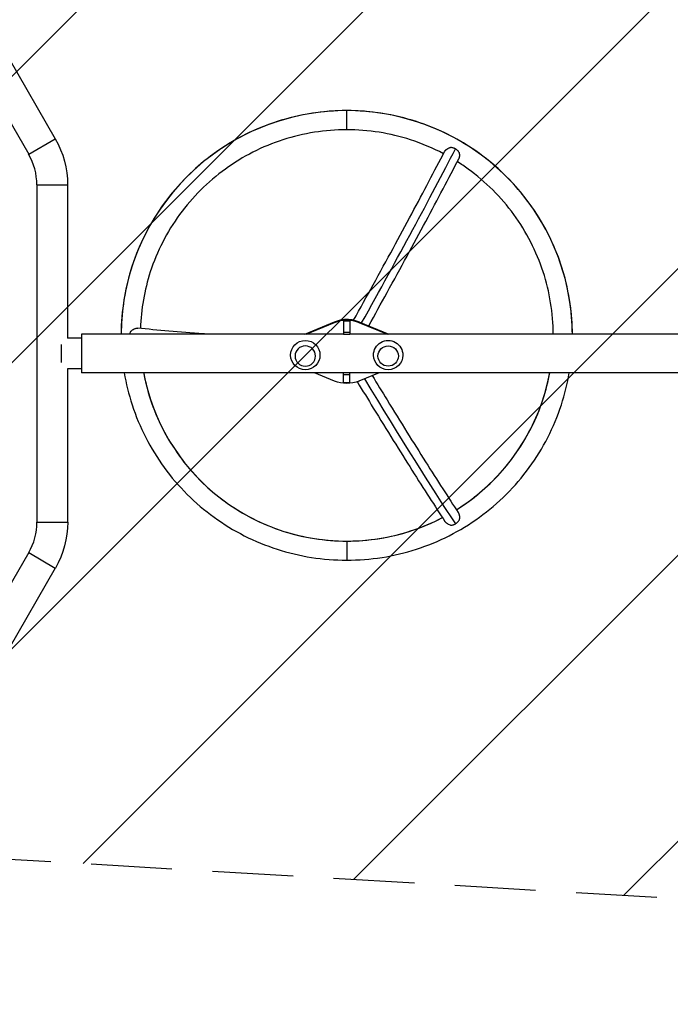
# Model space of a CAD drawing. Units: millimetres. Extents: x -3597 to 6042, y -5325 to 3438.
# Drawn here: x 90 to 1111, y -480 to 1065 of the extents above; entities that cross this region are included whole.
import ezdxf

# ---------------------------------------------------------------- set-up
doc = ezdxf.new("R2010")
doc.units = ezdxf.units.MM
doc.header["$LTSCALE"] = 20
doc.linetypes.add('HIDDEN', pattern=[9.525, 6.35, -3.175])
for name, color, linetype in [('2d', 230, 'Continuous'), ('ASTMF3101-TrainingEnvelope', 222, 'HIDDEN'), ('ASTMF3101-TrainingEnvelope_Hatch', 222, 'Continuous')]:
    doc.layers.add(name, color=color, linetype=linetype)

msp = doc.modelspace()

# ---------------------------------------------------------------- hatches: boundary and pattern name
at = {"layer": 'ASTMF3101-TrainingEnvelope_Hatch'}
h = msp.add_hatch(dxfattribs=at)
h.set_pattern_fill('ANSI31', color=256, scale=100)
h.paths.add_polyline_path([(4846, 296.4, 0.414214), (4796, 346.4), (3541.2, 346.4, 0.611885), (2252.7, 1293.6, 0.091763), (2076, 1337), (145.7, 1448.6, 0.185663), (-196.2, 1339.3, 0.568074), (-1377, 346.4), (-2632, 346.4, 0.414214), (-2682, 296.4), (-2682, -296.4, 0.414214), (-2632, -346.4), (-1091, -346.4), (-1091, -2164.8, 0.414214), (-1041, -2214.8), (-50.8, -2214.8), (-50.8, -3195.2), (-450, -3195.2, 0.414214), (-700, -3445.2), (-700, -4160.4, 0.414214), (-450, -4410.4), (450, -4410.4, 0.414214), (700, -4160.4), (700, -3445.2, 0.219567), (612.2, -3255), (1551.8, -3255, 0.219567), (1464, -3445.2), (1464, -4160.4, 0.414214), (1714, -4410.4), (2614, -4410.4, 0.414214), (2864, -4160.4), (2864, -3445.2, 0.334131), (2683.3, -3205), (3746, -3205, 0.414214), (4246, -2705, 0.414214), (3746, -2205), (3276, -2205, 0.239213), (3296.8, -2164), (3296.8, -336.7, 0.159595), (3326.4, -346.4), (4796, -346.4, 0.414214), (4846, -296.4)])
h.paths.add_polyline_path([(9, -244.1), (48.3, -251.1), (2018.3, -366.6), (2113.2, -363), (2113.2, -2155), (9, -2155)], flags=16)
h.paths.add_polyline_path([(500, 2023.4, 1), (-500, 2023.4, 1)])
h.paths.add_polyline_path([(2664, 2023.4, 1), (1664, 2023.4, 1)])

# ---------------------------------------------------------------- linework, layer by layer
at = {"layer": '2d'}
for p, q in [((72.8, 1004.3), (145.8, 877.7)), ((30.9, 980.1), (104, 853.6)), ((603, 892), (603, 922)), ((104, 853.6), (145.8, 877.7)), ((116.8, 805.6), (116.8, 276.4)), ((116.8, 805.6), (165.1, 805.6)), ((165.1, 805.6), (165.1, 565.1)), ((537, 571.1), (583.8, 590.6)), ((539.1, 571.1), (583.8, 589.7)), ((583.8, 589.7), (583.8, 590.6)), ((608, 591.9), (598, 591.9)), ((598, 591.9), (598, 570.8)), ((608, 591.7), (598, 591.7)), ((603, 594.4), (603, 594.9)), ((608, 591.9), (608, 570.8)), ((622.2, 590.6), (669, 571.1)), ((622.2, 589.7), (622.2, 590.6)), ((622.2, 589.7), (666.9, 571.1)), ((608, 573.8), (598, 573.8)), ((187, 565.1), (165.1, 565.1)), ((187, 571.1), (187, 510.8)), ((598, 571.1), (187, 571.1)), ((608, 570.8), (598, 570.8)), ((1977, 571.1), (608, 571.1)), ((155, 555), (155, 527)), ((515, 538.4), (515, 538.4)), ((522, 536.9), (522, 536.9)), ((554, 536.9), (554, 536.9)), ((561, 538.4), (561, 538.4)), ((645, 538.4), (645, 538.4)), ((652, 536.9), (652, 536.9)), ((684, 536.9), (684, 536.9)), ((691, 538.4), (691, 538.4)), ((165.1, 516.8), (165.1, 276.4)), ((187, 516.8), (165.1, 516.8)), ((1556, 510.8), (187, 510.8)), ((583.8, 497.7), (552.2, 510.8)), ((598, 495.2), (598, 510.8)), ((608, 495.2), (608, 510.8)), ((653.8, 510.8), (622.2, 497.7)), ((598, 507.9), (608, 507.9)), ((598, 495.2), (608, 495.2)), ((116.8, 276.4), (165.1, 276.4)), ((603, 246.6), (603, 216.6)), ((104, 228.4), (30.9, 101.9)), ((104, 228.4), (145.8, 204.3)), ((145.8, 204.3), (72.8, 77.7))]:
    msp.add_line(p, q, dxfattribs=at)
at = {"layer": '2d', "extrusion": (0, 0, -1)}
for centre, radius, start, end in [((-21, 805.6), 144.1, 150, 180), ((-538, 538.4), 23, 180, 0), ((-668, 538.4), 23, 180, 0), ((-21, 276.4), 144.2, 180, 210)]:
    msp.add_arc(centre, radius, start, end, dxfattribs=at)
at = {"layer": '2d'}
for centre, radius, start, end in [((21, 805.6), 95.8, 0, 30), ((21, 276.4), 95.9, 330, 0)]:
    msp.add_arc(centre, radius, start, end, dxfattribs=at)
for centre, major_axis, ratio, start_param, end_param in [((603, 569.3), (-354, 0), 0.996195, -1.570796, -0.00528), ((603, 569.3), (-354, 0), 0.996195, 3.146873, 4.712389), ((478.4, 394.8), (380.2, 661), 0.043578, -1.247926, -0.761291), ((538, 536.9), (-16, 0), 0.996195, 3.141593, 9.424778), ((603, 569.3), (-324, 0), 0.996195, 0.182057, 1.570796), ((603, 569.3), (-324, 0), 0.996195, 2.130292, 2.959536), ((478.4, 824.8), (-380.2, 661), 0.043578, 2.057128, 2.531548), ((603, 569.3), (324, 0), 0.996195, 4.712389, 5.19448)]:
    msp.add_ellipse(centre, major_axis=major_axis, ratio=ratio, start_param=start_param, end_param=end_param, dxfattribs=at)
at = {"layer": '2d', "extrusion": (0, 0, -1)}
for centre, major_axis, start_param, end_param in [((603, 544.6), (50, 0), 4.317598, 5.10718), ((603, 543.7), (50, 0), 4.317598, 5.10718), ((603, 554), (41, 0), 4.36264, 4.712389), ((603, 554), (-41, 0), 1.570796, 1.840087), ((538, 538.4), (23, 0), 3.141593, 6.283185), ((668, 538.4), (-23, 0), 0, 3.141593), ((603, 543.7), (50, 0), 1.176005, 1.965587)]:
    msp.add_ellipse(centre, major_axis=major_axis, ratio=0.996195, start_param=start_param, end_param=end_param, dxfattribs=at)
at = {"layer": '2d'}
msp.add_ellipse((668, 536.9), major_axis=(16, 0), ratio=0.996195, dxfattribs=at)
for points, knots in [([(603, 922), (565.9, 922), (528.9, 916.2), (458.4, 893.3), (424.9, 876.4), (365, 832.9), (338.4, 806.5), (294.8, 746.7), (277.8, 713.4), (255.1, 643.8), (249.2, 607.5), (249, 571.1)], [1.570796, 1.570796, 1.570796, 1.570796, 1.884956, 1.884956, 2.199115, 2.199115, 2.513274, 2.513274, 2.827433, 2.827433, 3.136314, 3.136314, 3.136314, 3.136314]), ([(957, 571.1), (956.8, 607.5), (950.9, 643.8), (928.2, 713.4), (911.2, 746.7), (867.6, 806.5), (841, 832.9), (781.1, 876.4), (747.6, 893.3), (677.1, 916.2), (640.1, 922), (603, 922)], [0.005278, 0.005278, 0.005278, 0.005278, 0.314159, 0.314159, 0.628319, 0.628319, 0.942478, 0.942478, 1.256637, 1.256637, 1.570796, 1.570796, 1.570796, 1.570796]), ([(603, 892), (569.1, 892), (535.1, 886.6), (470.6, 865.8), (440, 850.2), (385.1, 810.5), (360.8, 786.3), (320.9, 731.6), (305.3, 701.1), (285.5, 640.3), (280.2, 610.3), (279.2, 580.2)], [1.570796, 1.570796, 1.570796, 1.570796, 1.884956, 1.884956, 2.199115, 2.199115, 2.513274, 2.513274, 2.827433, 2.827433, 3.107728, 3.107728, 3.107728, 3.107728]), ([(754.7, 854.4), (738.2, 863.2), (720.9, 870.4), (670.9, 886.6), (636.9, 892), (603, 892)], [1.0836676, 1.0836676, 1.0836676, 1.0836676, 1.2566371, 1.2566371, 1.5707963, 1.5707963, 1.5707963, 1.5707963]), ([(613.8, 593.2), (624.3, 612), (634.5, 630.6), (655.2, 668.3), (665.7, 687.3), (685.8, 724.5), (695.6, 742.6), (714.4, 777.6), (723.4, 794.6), (740.5, 827.2), (748.7, 842.9), (756.4, 857.8)], [1.0680319, 1.0680319, 1.0680319, 1.0680319, 1.15902, 1.15902, 1.256163, 1.256163, 1.3533059, 1.3533059, 1.4504489, 1.4504489, 1.5475919, 1.5475919, 1.5475919, 1.5475919]), ([(756.4, 857.8), (756.5, 858), (756.6, 858.2), (756.9, 858.6), (757.1, 858.9), (757.6, 859.5), (757.9, 859.8), (758.5, 860.4), (758.9, 860.7), (759.6, 861.2), (759.9, 861.5), (760.7, 862), (761.1, 862.2), (762, 862.7), (762.4, 862.9), (763.3, 863.3), (763.7, 863.5), (764.6, 863.8), (765.1, 864), (765.6, 864.1)], [0.06261955, 0.06261955, 0.06261955, 0.06261955, 0.06338679, 0.06338679, 0.06484314, 0.06484314, 0.06629949, 0.06629949, 0.06775584, 0.06775584, 0.06921219, 0.06921219, 0.07066854, 0.07066854, 0.07212489, 0.07212489, 0.07358124, 0.07358124, 0.07503759, 0.07503759, 0.07503759, 0.07503759]), ([(773.5, 861.9), (773.2, 862.1), (772.9, 862.3), (772.2, 862.6), (771.9, 862.7), (770.9, 863.1), (770.3, 863.4), (768.9, 863.7), (768.2, 863.9), (766.9, 864.1), (766.2, 864.1), (765.6, 864.1)], [0.065950615, 0.065950615, 0.065950615, 0.065950615, 0.067011965, 0.067011965, 0.068073315, 0.068073315, 0.070196015, 0.070196015, 0.072318714, 0.072318714, 0.074441414, 0.074441414, 0.074441414, 0.074441414]), ([(779.2, 856.3), (779.1, 856.5), (778.9, 856.8), (778.6, 857.3), (778.4, 857.6), (777.8, 858.4), (777.3, 858.9), (776.6, 859.6), (776.3, 859.9), (775.8, 860.3), (775.5, 860.5), (774.7, 861.2), (774.1, 861.6), (773.5, 861.9)], [0.057459736, 0.057459736, 0.057459736, 0.057459736, 0.058521096, 0.058521096, 0.059582455, 0.059582455, 0.061705175, 0.061705175, 0.062766535, 0.062766535, 0.063827895, 0.063827895, 0.065950615, 0.065950615, 0.065950615, 0.065950615]), ([(779.2, 856.3), (779.5, 855.3), (779.6, 854.4), (779.7, 852.9), (779.8, 852.5), (779.8, 851.5), (779.8, 851), (779.7, 850.1), (779.6, 849.7), (779.5, 848.8), (779.4, 848.4), (779.1, 847.4), (778.9, 846.9), (778.7, 846.4)], [0.01076923, 0.01076923, 0.01076923, 0.01076923, 0.01368725, 0.01368725, 0.01514626, 0.01514626, 0.01660527, 0.01660527, 0.01806428, 0.01806428, 0.01952329, 0.01952329, 0.02168711, 0.02168711, 0.02168711, 0.02168711]), ([(637.4, 584.3), (647.2, 601.9), (656.9, 619.3), (677, 656), (687.5, 675.1), (707.7, 712.4), (717.5, 730.6), (736.4, 765.8), (745.4, 782.8), (762.7, 815.6), (770.9, 831.4), (778.7, 846.4)], [1.0731531, 1.0731531, 1.0731531, 1.0731531, 1.1585196, 1.1585196, 1.2557987, 1.2557987, 1.3530778, 1.3530778, 1.450357, 1.450357, 1.5476361, 1.5476361, 1.5476361, 1.5476361]), ([(927, 571.1), (926.8, 604.3), (921.4, 637.4), (900.7, 701.1), (885.1, 731.6), (845.2, 786.3), (820.9, 810.5), (787.9, 834.4), (782.2, 838.2), (776.3, 841.9)], [0.005771, 0.005771, 0.005771, 0.005771, 0.314159, 0.314159, 0.628319, 0.628319, 0.942478, 0.942478, 1.006333, 1.006333, 1.006333, 1.006333]), ([(264.2, 575.7), (264, 575.5), (263.9, 575.2), (263.5, 574.6), (263.4, 574.2), (263, 573.3), (262.8, 572.6), (262.5, 571.7), (262.4, 571.4), (262.4, 571.1)], [0.057459736, 0.057459736, 0.057459736, 0.057459736, 0.058521096, 0.058521096, 0.059582455, 0.059582455, 0.061705175, 0.061705175, 0.0625281, 0.0625281, 0.0625281, 0.0625281]), ([(264.2, 575.7), (264.9, 576.4), (265.7, 577), (266.9, 577.9), (267.3, 578.2), (268.1, 578.7), (268.5, 578.9), (269.4, 579.3), (269.8, 579.5), (270.6, 579.9), (271.1, 580), (272.3, 580.4), (273.1, 580.6), (274.1, 580.7), (274.3, 580.7), (274.7, 580.7), (274.8, 580.7), (275.1, 580.6), (275.1, 580.6), (275.2, 580.6)], [0.01076923, 0.01076923, 0.01076923, 0.01076923, 0.01368725, 0.01368725, 0.01514626, 0.01514626, 0.01660527, 0.01660527, 0.01806428, 0.01806428, 0.01952329, 0.01952329, 0.02244131, 0.02244131, 0.02317082, 0.02317082, 0.02390032, 0.02390032, 0.02416117, 0.02416117, 0.02416117, 0.02416117]), ([(385.9, 571.1), (383.2, 571.3), (380.5, 571.5), (359.1, 573.1), (341.1, 574.5), (306.9, 577.4), (290.6, 579), (275.2, 580.6)], [1.3394858, 1.3394858, 1.3394858, 1.3394858, 1.3534826, 1.3534826, 1.4505721, 1.4505721, 1.5476616, 1.5476616, 1.5476616, 1.5476616]), ([(253.9, 510.8), (256.8, 493.7), (260.9, 476.8), (277.8, 425.1), (294.8, 391.8), (338.4, 332.1), (365, 305.6), (424.9, 262.2), (458.4, 245.2), (528.9, 222.4), (565.9, 216.6), (603, 216.6)], [3.308016, 3.308016, 3.308016, 3.308016, 3.455752, 3.455752, 3.769911, 3.769911, 4.08407, 4.08407, 4.39823, 4.39823, 4.712389, 4.712389, 4.712389, 4.712389]), ([(284.4, 510.8), (286.9, 496.9), (290.4, 483.1), (305.3, 437.4), (320.9, 407), (360.8, 352.3), (385.1, 328.1), (440, 288.4), (470.6, 272.8), (535.1, 251.9), (569.1, 246.6), (603, 246.6)], [3.323714, 3.323714, 3.323714, 3.323714, 3.455752, 3.455752, 3.769911, 3.769911, 4.08407, 4.08407, 4.39823, 4.39823, 4.712389, 4.712389, 4.712389, 4.712389]), ([(603, 216.6), (640.1, 216.6), (677.1, 222.4), (747.6, 245.2), (781.1, 262.2), (841, 305.6), (867.6, 332.1), (911.2, 391.8), (928.2, 425.1), (945.1, 476.8), (949.2, 493.7), (952.1, 510.8)], [4.712389, 4.712389, 4.712389, 4.712389, 5.026548, 5.026548, 5.340708, 5.340708, 5.654867, 5.654867, 5.969026, 5.969026, 6.116762, 6.116762, 6.116762, 6.116762]), ([(774.9, 295.8), (781.3, 299.7), (787.4, 303.9), (820.9, 328.1), (845.2, 352.3), (885.1, 407), (900.7, 437.4), (915.6, 483.1), (919.1, 496.9), (921.6, 510.8)], [5.2717227, 5.2717227, 5.2717227, 5.2717227, 5.3407075, 5.3407075, 5.6548668, 5.6548668, 5.969026, 5.969026, 6.1010641, 6.1010641, 6.1010641, 6.1010641]), ([(619.5, 496.7), (628, 482.6), (636.4, 468.8), (655.4, 437.8), (665.9, 420.9), (686.1, 388.3), (695.9, 372.6), (714.8, 342.8), (723.8, 328.6), (741.1, 301.8), (749.3, 289.2), (757.1, 277.4)], [1.0838076, 1.0838076, 1.0838076, 1.0838076, 1.1585063, 1.1585063, 1.2557927, 1.2557927, 1.3530791, 1.3530791, 1.4503655, 1.4503655, 1.5476519, 1.5476519, 1.5476519, 1.5476519]), ([(642.9, 506.3), (650.8, 493.3), (658.5, 480.6), (676.9, 450.7), (687.3, 433.8), (707.4, 401.4), (717.2, 385.8), (735.9, 356.1), (744.9, 342), (762.1, 315.4), (770.3, 302.8), (778, 291.2)], [1.0897434, 1.0897434, 1.0897434, 1.0897434, 1.159038, 1.159038, 1.2561782, 1.2561782, 1.3533184, 1.3533184, 1.4504586, 1.4504586, 1.5475988, 1.5475988, 1.5475988, 1.5475988]), ([(603, 246.6), (636.9, 246.6), (670.9, 251.9), (720.4, 268), (737.1, 275), (753.2, 283.3)], [4.712389, 4.712389, 4.712389, 4.712389, 5.0265482, 5.0265482, 5.1943215, 5.1943215, 5.1943215, 5.1943215]), ([(773.5, 273.6), (773.8, 273.7), (774.1, 273.9), (774.7, 274.3), (775, 274.5), (775.8, 275.2), (776.3, 275.7), (777.3, 276.7), (777.8, 277.2), (778.6, 278.3), (778.9, 278.9), (779.2, 279.5)], [0.065950615, 0.065950615, 0.065950615, 0.065950615, 0.067011965, 0.067011965, 0.068073315, 0.068073315, 0.070196015, 0.070196015, 0.072318714, 0.072318714, 0.074441414, 0.074441414, 0.074441414, 0.074441414]), ([(778, 291.2), (778.1, 291), (778.2, 290.8), (778.5, 290.2), (778.7, 289.8), (779, 289), (779.2, 288.6), (779.4, 287.7), (779.5, 287.2), (779.6, 286.3), (779.7, 285.8), (779.8, 284.9), (779.8, 284.4), (779.8, 283.4), (779.7, 282.9), (779.7, 281.9), (779.6, 281.5), (779.4, 280.5), (779.3, 280), (779.2, 279.5)], [0.06246156, 0.06246156, 0.06246156, 0.06246156, 0.06338679, 0.06338679, 0.06484314, 0.06484314, 0.06629949, 0.06629949, 0.06775584, 0.06775584, 0.06921219, 0.06921219, 0.07066854, 0.07066854, 0.07212489, 0.07212489, 0.07358124, 0.07358124, 0.07503759, 0.07503759, 0.07503759, 0.07503759]), ([(765.6, 271.7), (764.6, 272), (763.7, 272.3), (762.4, 272.9), (762, 273.2), (761.1, 273.6), (760.7, 273.9), (759.9, 274.4), (759.6, 274.7), (758.9, 275.3), (758.5, 275.7), (757.8, 276.4), (757.4, 276.9), (757.1, 277.4)], [0.01076923, 0.01076923, 0.01076923, 0.01076923, 0.01368725, 0.01368725, 0.01514626, 0.01514626, 0.01660527, 0.01660527, 0.01806428, 0.01806428, 0.01952329, 0.01952329, 0.02152855, 0.02152855, 0.02152855, 0.02152855]), ([(765.6, 271.7), (765.9, 271.7), (766.2, 271.6), (766.9, 271.6), (767.2, 271.7), (768.2, 271.7), (768.9, 271.8), (769.9, 272.1), (770.3, 272.2), (770.9, 272.4), (771.3, 272.5), (772.2, 272.9), (772.9, 273.2), (773.5, 273.6)], [0.057459736, 0.057459736, 0.057459736, 0.057459736, 0.058521096, 0.058521096, 0.059582455, 0.059582455, 0.061705175, 0.061705175, 0.062766535, 0.062766535, 0.063827895, 0.063827895, 0.065950615, 0.065950615, 0.065950615, 0.065950615])]:
    msp.add_open_spline(points, degree=3, knots=knots, dxfattribs=at)
at = {"layer": 'ASTMF3101-TrainingEnvelope', "flags": 128}
msp.add_lwpolyline([(2018.3, -366.6), (2113.2, -363), (2113.2, -2155), (9, -2155), (9, -244.1), (48.3, -251.1)], close=True, dxfattribs=at)

doc.saveas('drawing.dxf')
